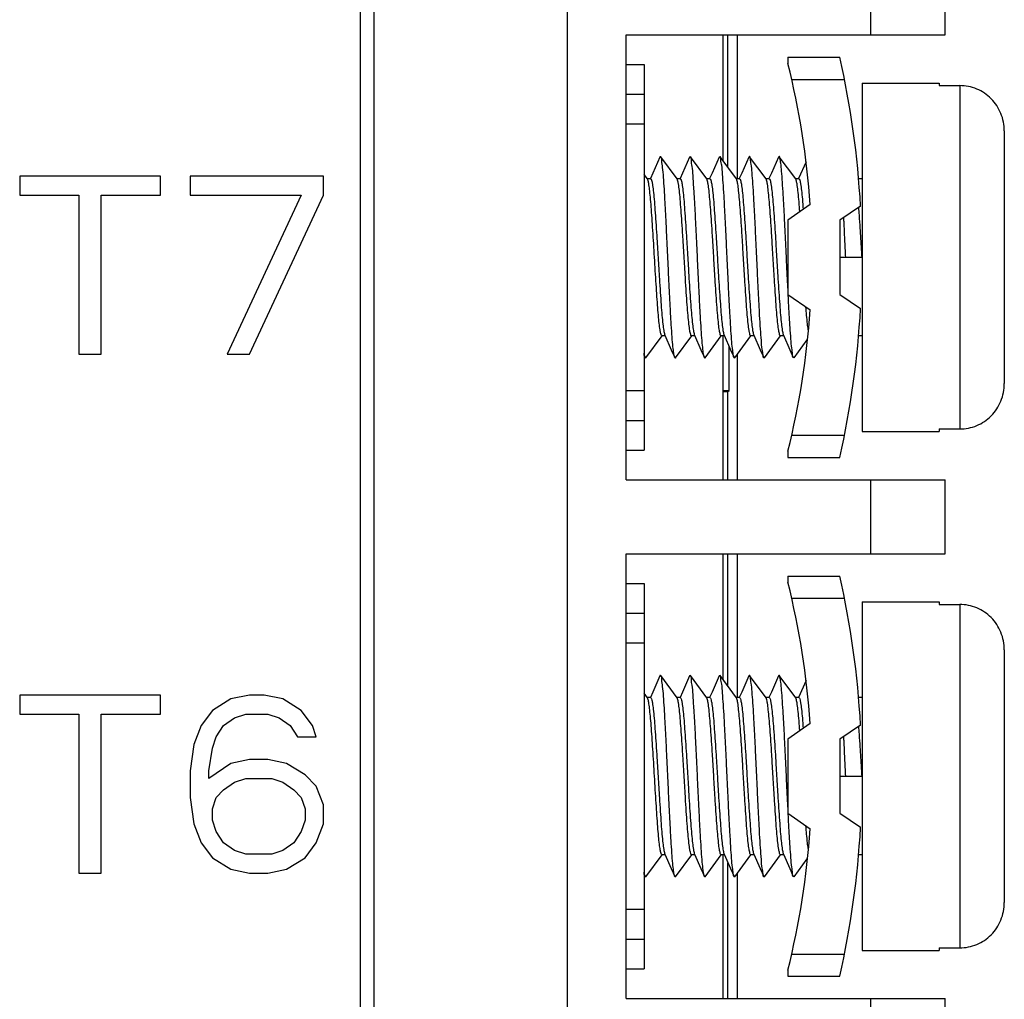
# Model space of a CAD drawing. Units: inches. Extents: x 0.38 to 6.63, y 2.83 to 5.55.
# Drawn here: x 1.86 to 2.2, y 3.89 to 4.22 of the extents above; entities that cross this region are included whole.
import ezdxf

# ---------------------------------------------------------------- set-up
doc = ezdxf.new("R2010")
doc.units = ezdxf.units.IN
doc.header["$LTSCALE"] = 0.605
doc.header["$MEASUREMENT"] = 0
doc.layers.get('0').update_dxf_attribs({"linetype": 'CONTINUOUS'})

msp = doc.modelspace()

# ---------------------------------------------------------------- linework, layer by layer
at = {"color": 7, "linetype": 'Continuous'}
for p, q in [((1.9789690267, 3.783884058), (1.9789690267, 4.9866597393)), ((1.9835005656, 3.788214185), (1.9835005656, 4.9823296123)), ((2.0486032193, 4.977380818299999), (2.0486032193, 3.7931629791)), ((2.1511032193, 4.2180218987), (2.1511032193, 4.2430218987)), ((2.1761032193, 4.2180218987), (2.1761032193, 4.2430218987)), ((2.0686032193, 4.2180218987), (2.1761032193, 4.2180218987)), ((2.0686032193, 4.0680218987), (2.0686032193, 4.2180218987)), ((2.1011032193, 4.2180218987), (2.1011032193, 4.1757302552)), ((2.1028905085, 4.1732988287), (2.1028905085, 4.2180218987)), ((2.1061032193, 4.1695218987), (2.1061032193, 4.2180218987)), ((2.1231032193, 4.2105218987), (2.1406032193, 4.2105218987)), ((2.1231032193, 4.2105218987), (2.1231032193, 4.208408516)), ((2.0686032193, 4.2080218987), (2.0746032193, 4.2080218987)), ((2.0746032193, 4.2080218987), (2.0746032193, 4.1880720243)), ((2.1243967932, 4.2030218987), (2.1421927582, 4.2030218987)), ((2.1481032193, 4.2017718987), (2.1741032193, 4.2017718987)), ((2.1481032193, 4.2017718987), (2.1481032193, 4.0842718987)), ((2.1741032193, 4.2017718987), (2.1741032193, 4.2009145795)), ((2.1741032193, 4.2009145795), (2.1811032193, 4.2009145795)), ((2.1811032193, 4.2009145795), (2.1811032193, 4.0851292178)), ((2.0686032193, 4.1980218987), (2.0746032193, 4.1980218987)), ((2.0686032193, 4.1880218987), (2.0745761725, 4.1880218987)), ((2.0746032193, 4.1880218987), (2.0746032193, 4.0980218987)), ((2.1961032193, 4.1856137113), (2.1961032193, 4.1004300861)), ((2.0857332671, 4.1694334735), (2.0802046672, 4.1769528438)), ((2.0902046728, 4.1769528437), (2.0899345088, 4.176831051600001)), ((2.0957332727, 4.1694334733), (2.0902046728, 4.1769528437)), ((2.100204678, 4.1769528438), (2.0999345145, 4.1768310519)), ((2.1057332779, 4.1694334735), (2.100204678, 4.1769528438)), ((2.115733269, 4.1694334736), (2.1102046692, 4.176952844)), ((2.125733269, 4.1694334733), (2.120204669, 4.1769528438)), ((2.1292369133, 4.1752549895), (2.1267136119, 4.1695618913)), ((1.9114690279, 4.1703296123), (1.8639690267, 4.1703296123)), ((1.8639690267, 4.1703296123), (1.8639690267, 4.1639466344)), ((1.9114690279, 4.1639466344), (1.9114690279, 4.1703296123)), ((1.9664690291, 4.1703296123), (1.9214690255, 4.1703296123)), ((1.9214690255, 4.1703296123), (1.9214690255, 4.1639466344)), ((1.9664690291, 4.1639466344), (1.9664690291, 4.1703296123)), ((2.0757332754, 4.1694334736), (2.0746032193, 4.1709697018)), ((2.0768037345, 4.1695218987), (2.0756682296, 4.1695218987)), ((2.0868037399, 4.1695218987), (2.0856682211, 4.1695218987)), ((2.0968037453, 4.1695218987), (2.0956682266, 4.1695218987)), ((2.1068037367, 4.1695218987), (2.105668232, 4.1695218987)), ((2.1168037362, 4.1695218987), (2.1156682232, 4.1695218987)), ((2.1268037436, 4.1695218987), (2.1256682229, 4.1695218987)), ((2.1481032193, 4.1695218987), (2.1468820782, 4.1695218987)), ((1.8639690267, 4.1639466344), (1.8839690273, 4.1639466344)), ((1.8839690273, 4.1639466344), (1.8839690273, 4.1103296123)), ((1.8914690273, 4.1639466344), (1.9114690279, 4.1639466344)), ((1.8914690273, 4.1103296123), (1.8914690273, 4.1639466344)), ((1.9214690255, 4.1639466344), (1.9589690291, 4.1639466344)), ((1.9589690291, 4.1639466344), (1.9339690243, 4.1103296123)), ((1.9414690243, 4.1103296123), (1.9664690291, 4.1639466344)), ((2.1305992832, 4.1607706991), (2.1231032193, 4.1555218987)), ((2.1476199596, 4.1602547498), (2.1406032193, 4.1555218987)), ((2.1231032193, 4.1555218987), (2.1231032193, 4.1305218987)), ((2.1406032193, 4.1555218987), (2.1406032193, 4.1305218987)), ((2.1406032193, 4.1430218987), (2.1481032193, 4.1430218987)), ((2.1231032193, 4.1305218987), (2.1305992832, 4.1252730982)), ((2.1406032193, 4.1305218987), (2.1476199596, 4.1257890476)), ((2.0752046692, 4.1090909534), (2.080645398, 4.1164908695)), ((2.0816958592, 4.1165218987), (2.0806032161, 4.1165218987)), ((2.085204669, 4.1090909536), (2.0906453976, 4.1164908694)), ((2.0916958666, 4.1165218987), (2.0906032156, 4.1165218987)), ((2.0952046764, 4.1090909536), (2.100645405, 4.1164908694)), ((2.1016958665, 4.1165218987), (2.100603223, 4.1165218987)), ((2.1011032193, 4.1165218987), (2.1011032193, 4.0680218987)), ((2.1052046756, 4.1090909533), (2.1106454044, 4.1164908695)), ((2.1116958576, 4.1165218987), (2.1106032225, 4.1165218987)), ((2.1152046672, 4.1090909535), (2.1206453958, 4.1164908694)), ((2.1216958629, 4.1165218987), (2.1206032139, 4.1165218987)), ((2.1252046728, 4.1090909536), (2.1296581767, 4.1151488102)), ((2.1481032193, 4.1165218987), (2.1468820782, 4.1165218987)), ((2.1032397162, 4.0981211064), (2.1032397162, 4.1130403899)), ((1.8839690273, 4.1103296123), (1.8914690273, 4.1103296123)), ((1.9339690243, 4.1103296123), (1.9414690243, 4.1103296123)), ((2.0746032193, 4.1099612103), (2.0749345062, 4.109212745)), ((2.1061032193, 4.0680218987), (2.1061032193, 4.110313545299999)), ((2.1252046728, 4.1090909536), (2.1249345088, 4.1092127457)), ((2.0745761725, 4.0980218987), (2.0686032193, 4.0980218987)), ((2.0746032193, 4.097971773), (2.0746032193, 4.0780218987)), ((2.1011032193, 4.0981211064), (2.1032397162, 4.0981211064)), ((2.1011032193, 4.0977718987), (2.1028905085, 4.0977718987)), ((2.1028905085, 4.0977718987), (2.1032397162, 4.0981211064)), ((2.1028905085, 4.0680218987), (2.1028905085, 4.0977718987)), ((2.0686032193, 4.0880218987), (2.0746032193, 4.0880218987)), ((2.1243967932, 4.0830218987), (2.1421927582, 4.0830218987)), ((2.1481032193, 4.0842718987), (2.1741032193, 4.0842718987)), ((2.1741032193, 4.0851292178), (2.1811032193, 4.0851292178)), ((2.1741032193, 4.0851292178), (2.1741032193, 4.0842718987)), ((2.0686032193, 4.0780218987), (2.0746032193, 4.0780218987)), ((2.1231032193, 4.0776352814), (2.1231032193, 4.0755218987)), ((2.1231032193, 4.0755218987), (2.1406032193, 4.0755218987)), ((2.0686032193, 4.0680218987), (2.1761032193, 4.0680218987)), ((2.1511032193, 4.0430218987), (2.1511032193, 4.0680218987)), ((2.1761032193, 4.0430218987), (2.1761032193, 4.0680218987)), ((2.0686032193, 4.0430218987), (2.1761032193, 4.0430218987)), ((2.0686032193, 3.8930218987), (2.0686032193, 4.0430218987)), ((2.1011032193, 4.0430218987), (2.1011032193, 4.0007302552)), ((2.1028905085, 3.9982988287), (2.1028905085, 4.0430218987)), ((2.1061032193, 3.9945218987), (2.1061032193, 4.0430218987)), ((2.1231032193, 4.0355218987), (2.1406032193, 4.0355218987)), ((2.1231032193, 4.0355218987), (2.1231032193, 4.033408516000001)), ((2.0686032193, 4.0330218987), (2.0746032193, 4.0330218987)), ((2.0746032193, 4.0330218987), (2.0746032193, 4.0130720243)), ((2.1243967932, 4.0280218987), (2.1421927582, 4.0280218987)), ((2.1481032193, 4.0267718987), (2.1741032193, 4.0267718987)), ((2.1481032193, 4.0267718987), (2.1481032193, 3.9092718987)), ((2.1741032193, 4.0267718987), (2.1741032193, 4.0259145795)), ((2.1741032193, 4.0259145795), (2.1811032193, 4.0259145795)), ((2.1811032193, 4.0259145795), (2.1811032193, 3.9101292178)), ((2.0686032193, 4.0230218987), (2.0746032193, 4.0230218987)), ((2.0686032193, 4.0130218987), (2.0745761725, 4.0130218987)), ((2.0746032193, 4.0130218987), (2.0746032193, 3.9230218987)), ((2.1961032193, 4.0106137113), (2.1961032193, 3.9254300861)), ((2.0857332671, 3.9944334735), (2.0802046672, 4.0019528438)), ((2.0902046728, 4.0019528437), (2.0899345088, 4.0018310516)), ((2.0957332727, 3.9944334733), (2.0902046728, 4.0019528437)), ((2.100204678, 4.0019528438), (2.0999345145, 4.0018310519)), ((2.1057332779, 3.9944334735), (2.100204678, 4.0019528438)), ((2.115733269, 3.9944334736), (2.1102046692, 4.001952844)), ((2.125733269, 3.9944334733), (2.120204669, 4.0019528438)), ((2.1292369133, 4.0002549895), (2.1267136119, 3.9945618913)), ((2.0757332754, 3.9944334736), (2.0746032193, 3.9959697018)), ((1.9114690279, 3.9953296123), (1.8639690267, 3.9953296123)), ((1.8639690267, 3.9953296123), (1.8639690267, 3.9889466344)), ((1.9114690279, 3.9889466344), (1.9114690279, 3.9953296123)), ((1.9352190267, 3.9940530167), (1.9289690291, 3.99022323)), ((1.9414690243, 3.9953296123), (1.9352190267, 3.9940530167)), ((1.9464690267, 3.9953296123), (1.9414690243, 3.9953296123)), ((1.9527190243, 3.9940530167), (1.9464690267, 3.9953296123)), ((1.9589690291, 3.99022323), (1.9527190243, 3.9940530167)), ((2.0768037345, 3.9945218987), (2.0756682296, 3.9945218987)), ((2.0868037399, 3.9945218987), (2.0856682211, 3.9945218987)), ((2.0968037453, 3.9945218987), (2.0956682266, 3.9945218987)), ((2.1068037367, 3.9945218987), (2.105668232, 3.9945218987)), ((2.1168037362, 3.9945218987), (2.1156682232, 3.9945218987)), ((2.1268037436, 3.9945218987), (2.1256682229, 3.9945218987)), ((2.1481032193, 3.9945218987), (2.1468820782, 3.9945218987)), ((1.8639690267, 3.9889466344), (1.8839690273, 3.9889466344)), ((1.8839690273, 3.9889466344), (1.8839690273, 3.9353296123)), ((1.8914690273, 3.9889466344), (1.9114690279, 3.9889466344)), ((1.8914690273, 3.9353296123), (1.8914690273, 3.9889466344)), ((1.9289690291, 3.99022323), (1.9252190291, 3.9851168476)), ((1.9364690291, 3.9876700388), (1.9402190291, 3.9889466344)), ((1.9402190291, 3.9889466344), (1.9477190291, 3.9889466344)), ((1.9477190291, 3.9889466344), (1.9514690291, 3.9876700388)), ((1.9627190291, 3.9851168476), (1.9589690291, 3.99022323)), ((1.9327190291, 3.9851168476), (1.9364690291, 3.9876700388)), ((1.9514690291, 3.9876700388), (1.9552190291, 3.9851168476)), ((2.1305992832, 3.9857706991), (2.1231032193, 3.9805218987)), ((1.9252190291, 3.9851168476), (1.9227190279, 3.978733866)), ((1.9302190243, 3.9812870608), (1.9327190291, 3.9851168476)), ((1.9552190291, 3.9851168476), (1.9577190267, 3.9812870608)), ((1.9639690243, 3.9812870608), (1.9627190291, 3.9851168476)), ((2.1476199596, 3.9852547498), (2.1406032193, 3.9805218987)), ((1.9289690291, 3.9774572705), (1.9302190243, 3.9812870608)), ((1.9577190267, 3.9812870608), (1.9639690243, 3.9812870608)), ((2.1231032193, 3.9805218987), (2.1231032193, 3.9555218987)), ((2.1406032193, 3.9805218987), (2.1406032193, 3.9555218987)), ((1.9227190279, 3.978733866), (1.9214690255, 3.9697976969)), ((1.9277190267, 3.9697976969), (1.9289690291, 3.9774572705)), ((1.9352190267, 3.9723508881), (1.9277190267, 3.9672445057)), ((1.9414690243, 3.9736274837), (1.9352190267, 3.9723508881)), ((1.9477190291, 3.9736274837), (1.9414690243, 3.9736274837)), ((1.9539690267, 3.9723508881), (1.9477190291, 3.9736274837)), ((1.9602190243, 3.9685211013), (1.9539690267, 3.9723508881)), ((1.9214690255, 3.9697976969), (1.9214690255, 3.9608615278)), ((1.9277190267, 3.9672445057), (1.9277190267, 3.9697976969)), ((1.9327190291, 3.9634147189), (1.9364690291, 3.9659679101)), ((1.9364690291, 3.9659679101), (1.9402190291, 3.9672445057)), ((1.9402190291, 3.9672445057), (1.9489690243, 3.9672445057)), ((1.9489690243, 3.9672445057), (1.9527190243, 3.9659679101)), ((1.9527190243, 3.9659679101), (1.9564690243, 3.9634147189)), ((1.9639690243, 3.9646913145), (1.9602190243, 3.9685211013)), ((2.1406032193, 3.9680218987), (2.1481032193, 3.9680218987)), ((1.9302190243, 3.9608615278), (1.9327190291, 3.9634147189)), ((1.9564690243, 3.9634147189), (1.9589690291, 3.9608615278)), ((1.9664690291, 3.9583083366), (1.9639690243, 3.9646913145)), ((1.9214690255, 3.9608615278), (1.9227190279, 3.9519253568)), ((1.9289690291, 3.9570317392), (1.9302190243, 3.9608615278)), ((1.9589690291, 3.9608615278), (1.9602190243, 3.9570317392)), ((1.9289690291, 3.9532019524), (1.9289690291, 3.9570317392)), ((1.9602190243, 3.9570317392), (1.9602190243, 3.9532019524)), ((1.9664690291, 3.9519253568), (1.9664690291, 3.9583083366)), ((1.9302190243, 3.9493721656), (1.9289690291, 3.9532019524)), ((1.9602190243, 3.9532019524), (1.9589690291, 3.9493721656)), ((2.1231032193, 3.9555218987), (2.1305992832, 3.9502730982)), ((2.1406032193, 3.9555218987), (2.1476199596, 3.9507890476)), ((1.9227190279, 3.9519253568), (1.9252190291, 3.945542378)), ((1.9327190291, 3.945542378), (1.9302190243, 3.9493721656)), ((1.9589690291, 3.9493721656), (1.9564690243, 3.945542378)), ((1.9639690243, 3.945542378), (1.9664690291, 3.9519253568)), ((1.9252190291, 3.945542378), (1.9289690291, 3.9404359951)), ((1.9364690291, 3.9429891868), (1.9327190291, 3.945542378)), ((1.9402190291, 3.9417125912), (1.9364690291, 3.9429891868)), ((1.9527190243, 3.9429891868), (1.9489690243, 3.9417125912)), ((1.9564690243, 3.945542378), (1.9527190243, 3.9429891868)), ((1.9602190243, 3.9404359951), (1.9639690243, 3.945542378)), ((1.9289690291, 3.9404359951), (1.9352190267, 3.936606208)), ((1.9489690243, 3.9417125912), (1.9402190291, 3.9417125912)), ((1.9539690267, 3.936606208), (1.9602190243, 3.9404359951)), ((2.0752046692, 3.9340909534), (2.080645398, 3.9414908695)), ((2.0816958592, 3.9415218987), (2.0806032161, 3.9415218987)), ((2.085204669, 3.9340909536), (2.0906453976, 3.9414908694)), ((2.0916958666, 3.9415218987), (2.0906032156, 3.9415218987)), ((2.0952046764, 3.9340909536), (2.100645405, 3.9414908694)), ((2.1016958665, 3.9415218987), (2.100603223, 3.9415218987)), ((2.1011032193, 3.9415218987), (2.1011032193, 3.8930218987)), ((2.1052046756, 3.9340909533), (2.1106454044, 3.9414908695)), ((2.1116958576, 3.9415218987), (2.1106032225, 3.9415218987)), ((2.1152046672, 3.9340909535), (2.1206453958, 3.9414908694)), ((2.1216958629, 3.9415218987), (2.1206032139, 3.9415218987)), ((2.1252046728, 3.9340909536), (2.1296581767, 3.9401488102)), ((2.1481032193, 3.9415218987), (2.1468820782, 3.9415218987)), ((1.9352190267, 3.936606208), (1.9414690243, 3.9353296123)), ((1.9477190291, 3.9353296123), (1.9539690267, 3.936606208)), ((2.1028905085, 3.8930218987), (2.1028905085, 3.9388284414)), ((1.8839690273, 3.9353296123), (1.8914690273, 3.9353296123)), ((1.9414690243, 3.9353296123), (1.9477190291, 3.9353296123)), ((2.0746032193, 3.9349612103), (2.0749345062, 3.934212745)), ((2.1061032193, 3.8930218987), (2.1061032193, 3.9353135453)), ((2.1252046728, 3.9340909536), (2.1249345088, 3.9342127457)), ((2.0745761725, 3.9230218987), (2.0686032193, 3.9230218987)), ((2.0746032193, 3.922971773), (2.0746032193, 3.9030218987)), ((2.0686032193, 3.9130218987), (2.0746032193, 3.9130218987)), ((2.1481032193, 3.9092718987), (2.1741032193, 3.9092718987)), ((2.1741032193, 3.9101292178), (2.1811032193, 3.9101292178)), ((2.1741032193, 3.9101292178), (2.1741032193, 3.9092718987)), ((2.1243967932, 3.9080218987), (2.1421927582, 3.9080218987)), ((2.0686032193, 3.9030218987), (2.0746032193, 3.9030218987)), ((2.1231032193, 3.9026352814), (2.1231032193, 3.9005218987)), ((2.1231032193, 3.9005218987), (2.1406032193, 3.9005218987)), ((2.0686032193, 3.8930218987), (2.1761032193, 3.8930218987)), ((2.1511032193, 3.8680218987), (2.1511032193, 3.8930218987)), ((2.1761032193, 3.8680218987), (2.1761032193, 3.8930218987))]:
    msp.add_line(p, q, dxfattribs=at)
for points in [[(2.0799345036, 4.1768310519), (2.0775269955, 4.1713950416), (2.0767136028, 4.1695618912)], [(2.0899345088, 4.176831051600001), (2.0875270005, 4.1713950411), (2.0867136081, 4.1695618913)], [(2.0999345145, 4.1768310519), (2.0975270063, 4.171395041499999), (2.0967136137, 4.1695618912)], [(2.1099345062, 4.1768310523), (2.1075269982, 4.1713950423), (2.1067136052, 4.1695618912)], [(2.1199345051, 4.1768310517), (2.1175269969, 4.1713950412), (2.1167136045, 4.1695618913)], [(2.0815877981, 4.116765437), (2.0837630316, 4.1118594159), (2.0849345051, 4.1092127457)], [(2.0915878055, 4.116765437), (2.093763039, 4.111859416000001), (2.0949345125, 4.1092127457)], [(2.1015878057, 4.1167654363), (2.1037630392, 4.1118594151), (2.1049345126, 4.1092127451)], [(2.1115877966, 4.1167654367), (2.1137630302, 4.111859415500001), (2.1149345036, 4.1092127454)], [(2.1215878017, 4.1167654371), (2.1237630352, 4.1118594161), (2.1249345088, 4.1092127457)], [(2.0799345036, 4.0018310519), (2.0775269955, 3.9963950416), (2.0767136028, 3.9945618912)], [(2.0899345088, 4.0018310516), (2.0875270005, 3.9963950411), (2.0867136081, 3.9945618913)], [(2.0999345145, 4.0018310519), (2.0975270063, 3.9963950415), (2.0967136137, 3.9945618912)], [(2.1099345062, 4.0018310523), (2.1075269982, 3.9963950423), (2.1067136052, 3.9945618912)], [(2.1199345051, 4.0018310517), (2.1175269969, 3.9963950412), (2.1167136045, 3.9945618913)], [(2.0815877981, 3.941765437), (2.0837630316, 3.9368594159), (2.0849345051, 3.9342127457)], [(2.0915878055, 3.941765437), (2.093763039, 3.936859416), (2.0949345125, 3.9342127457)], [(2.1015878057, 3.9417654363), (2.1037630392, 3.9368594151), (2.1049345126, 3.9342127451)], [(2.1115877966, 3.9417654367), (2.1137630302, 3.9368594155), (2.1149345036, 3.9342127454)], [(2.1215878017, 3.9417654371), (2.1237630352, 3.9368594161), (2.1249345088, 3.9342127457)]]:
    msp.add_lwpolyline(points, dxfattribs=at)
for centre, radius, start, end in [((1.8626865526, 4.1430218987), 0.2685, 3.790217584, 14.0947166199), ((1.8406032193, 4.1430218987), 0.3075, 3.2126413181, 12.6803834918), ((1.8626865526, 4.1430218987), 0.2685, 345.9052833801, 356.209782416), ((1.8406032193, 4.1430218987), 0.3075, 347.3196165082, 356.7873586819), ((1.8406032193, 3.9680218987), 0.3075, 3.2126413181, 12.6803834918), ((1.8626865526, 3.9680218987), 0.2685, 3.790217584, 14.0947166199), ((1.8626865526, 3.9680218987), 0.2685, 345.9052833801, 356.209782416), ((1.8406032193, 3.9680218987), 0.3075, 347.3196165082, 356.7873586819)]:
    msp.add_arc(centre, radius, start, end, dxfattribs=at)
for points, start_tangent, end_tangent in [([(2.1961032193, 4.1856137113), (2.1958093271, 4.188643508), (2.1949370341, 4.1915510568), (2.1935449351, 4.1941825102), (2.1916641577, 4.1964969877), (2.1893827117, 4.1983840003), (2.1868115621, 4.199768898), (2.1839983852, 4.2006283308), (2.1811032193, 4.2009145795)], (0, 1), (-1, 0)), ([(2.0745761725, 4.1880218987), (2.0745964842, 4.188034449), (2.0746032193, 4.1880720243)], (1, 0), (0, 1)), ([(2.0801653649, 4.1768888398), (2.0800015933, 4.176952616), (2.0798612314, 4.1768883712)], (-0.8521618585221097, 0.5232782881795727), (-0.6161473114469608, -0.7876309355254412)), ([(2.0849540535, 4.109222745799999), (2.0848389916, 4.1094893698), (2.0845544388, 4.111023108), (2.084269886, 4.113576990299999), (2.0839853331, 4.1170695972), (2.0837007803, 4.121389582), (2.0834162274, 4.1263992205), (2.0831316746, 4.131938802), (2.0828471217, 4.1378317208), (2.0825625689, 4.1438901063), (2.082278016, 4.1499208129), (2.0819934632, 4.1557315774), (2.0817089103, 4.1611371483), (2.0814243575, 4.165965192200001), (2.0811398047, 4.1700617873), (2.0808552518, 4.1732963311), (2.080570699, 4.175565703999999), (2.0802861461, 4.1767975564), (2.0801653649, 4.1768888398)], (-0.4554279239788123, 0.8902726582684372), (-0.8521619127486564, 0.5232781998713029)), ([(2.0949274636, 4.1092098973), (2.0947983412, 4.1096438301), (2.0945137884, 4.1113271042), (2.0942292355, 4.1140208305), (2.0939446827, 4.117639131000001), (2.0936601299, 4.1220666518), (2.093375577, 4.1271622405), (2.0930910242, 4.132763445899999), (2.0928064713, 4.138691697900001), (2.0925219185, 4.1447579997), (2.0922373656, 4.1507689532), (2.0919528128, 4.1565329253), (2.0916682599, 4.161866156399999), (2.0913837071, 4.1665986195), (2.0910991542, 4.1705794404), (2.0908146014, 4.1736817079), (2.0905300486, 4.1758065195), (2.0902454957, 4.1768861347), (2.0901948614, 4.1768984471)], (-0.3746515358961241, 0.9271656953590739), (-0.9841202327581593, 0.1775031477918811)), ([(2.1048859417, 4.109193981000001), (2.1047576908, 4.109820037900001), (2.104473138, 4.1116517263), (2.1041885851, 4.1144835206), (2.1039040323, 4.1182251407), (2.1036194794, 4.1227573007), (2.1033349266, 4.1279355116), (2.1030503738, 4.133594688000001), (2.1027658209, 4.1395544108), (2.1024812681, 4.1456246795), (2.1021967152, 4.1516119691), (2.1019121624, 4.1573254005), (2.1016276095, 4.162582825), (2.1013430567, 4.167216632200001), (2.1010585038, 4.171079092799999), (2.100773951, 4.1740470688), (2.1004893981, 4.176025939100001), (2.1002046998, 4.1769526029)], (-0.3603668304068845, 0.932810670791504), (-0.9959254045257917, -0.09018086615318206)), ([(2.1102241675, 4.176989360299999), (2.1101641949, 4.1769969461), (2.1099614417, 4.1768114956)], (-0.8821228750667446, 0.471019355530089), (-0.5875267243361549, -0.8092047628325157)), ([(2.1148612314, 4.1091554261), (2.1147170404, 4.1100178582), (2.1144324876, 4.1119967285), (2.1141479347, 4.1149647045), (2.1138633819, 4.1188271651), (2.113578829, 4.1234609723), (2.1132942762, 4.1287183969), (2.1130097234, 4.1344318282), (2.1127251705, 4.140419117900001), (2.1124406177, 4.1464893865), (2.1121560648, 4.1524491093), (2.111871512, 4.1581082857), (2.1115869591, 4.1632864966), (2.1113024063, 4.167818656600001), (2.1110178534, 4.1715602767), (2.1107333006, 4.174392071000001), (2.1104487477, 4.1762237594), (2.1102241675, 4.176989360299999)], (-0.6161473836199174, 0.7876308790660319), (-0.8821228797377176, 0.4710193467823122)), ([(2.1202145377, 4.176959786), (2.1201235445, 4.1770191252), (2.1199540535, 4.1768210515)], (-0.5753629831175333, 0.8178981829409412), (-0.4554278921553248, -0.8902726745480609)), ([(2.1231007696, 4.1325574227), (2.1229690729, 4.1352748441), (2.1226845201, 4.1412857977), (2.1223999673, 4.1473520994), (2.1221154144, 4.1532803514), (2.1218308616, 4.1588815569), (2.1215463087, 4.163977145500001), (2.1212617559, 4.1684046663), (2.120977203, 4.1720229669), (2.1206926502, 4.1747166932), (2.1204080973, 4.1763999673), (2.1202145377, 4.176959786)], (-0.04905139438845995, 0.9987962558542898), (-0.575362946918969, 0.8178982084053734)), ([(2.0781032193, 4.1430218987), (2.077825698, 4.147619376600001), (2.077547448, 4.1520888206), (2.0772703715, 4.156264915), (2.0769918999, 4.160058448), (2.0767149885, 4.1633150523), (2.0764370637, 4.1659673349), (2.0761601297, 4.1679160437), (2.0758812221, 4.169118661600001), (2.0757483085, 4.169445479)], (-0.05995035032827752, 0.9982013601951846), (-0.6240263079169927, 0.7814033318507713)), ([(2.0768037345, 4.1695218987), (2.0770971065, 4.1690729644), (2.0773907633, 4.1677396625), (2.0776837953, 4.1655727216), (2.0779776953, 4.1626337646), (2.0782700375, 4.1590486006), (2.0785624931, 4.1549225289), (2.0788574536, 4.1503556824), (2.0791531672, 4.14552518), (2.0794464064, 4.1406495374), (2.0797439891, 4.135784603999999), (2.0800428963, 4.131152232), (2.0803379232, 4.1269886918), (2.0806297944, 4.123409814), (2.0809236708, 4.1204711125), (2.081216707, 4.1183041349), (2.0815103611, 4.1169708421), (2.0815707012, 4.1167593538)], (1, 0), (0.3352185652982855, -0.9421403894746044)), ([(2.0906032156, 4.1165218987), (2.0903098405, 4.1169708421), (2.0900161864, 4.1183041349), (2.0897231502, 4.1204711125), (2.0894292737, 4.123409814), (2.0891374026, 4.1269886918), (2.0888423756, 4.131152232), (2.0885434685, 4.135784603999999), (2.0882458858, 4.1406495374), (2.0879526466, 4.14552518), (2.087656933, 4.1503556824), (2.0873619725, 4.1549225289), (2.0870695168, 4.1590486006), (2.0867771747, 4.1626337646), (2.0864832746, 4.1655727216), (2.0861902427, 4.1677396625), (2.0858965858, 4.1690729644), (2.0857507389, 4.1694481038)], (-1, 0), (-0.6420075081965748, 0.76669834969121)), ([(2.0868037399, 4.1695218987), (2.0870983702, 4.1690691168), (2.0873957346, 4.1677097346), (2.0876907208, 4.1655119987), (2.0879824046, 4.1625810153), (2.0882748703, 4.158984527799999), (2.0885686263, 4.1548312952), (2.0888609848, 4.1502992721), (2.0891548269, 4.1454977799), (2.08944676, 4.1406437885), (2.089739441, 4.1358575964), (2.0900368203, 4.131242877), (2.090334677, 4.1270318569), (2.0906282039, 4.123427715), (2.0909231054, 4.1204761227), (2.0912189603, 4.1182906771), (2.0915115858, 4.1169671347), (2.0915711188, 4.1167595008)], (1, 0), (0.3351685080285006, -0.9421581986195041)), ([(2.100603223, 4.1165218987), (2.1003110651, 4.1169671347), (2.1000184397, 4.1182906771), (2.0997225848, 4.1204761227), (2.0994276833, 4.123427715), (2.0991341564, 4.1270318569), (2.0988362996, 4.131242877), (2.0985389204, 4.1358575964), (2.0982462394, 4.1406437885), (2.0979543063, 4.1454977799), (2.0976604642, 4.1502992721), (2.0973681057, 4.1548312952), (2.0970743496, 4.158984527799999), (2.0967818839, 4.1625810153), (2.0964902001, 4.1655119987), (2.096195214, 4.1677097346), (2.0958978496, 4.1690691168), (2.0957509494, 4.1694483381)], (-1, 0), (-0.643606560159272, 0.7653565154357472)), ([(2.0968037453, 4.1695218987), (2.0970952937, 4.1690785127), (2.0973921704, 4.1677312711), (2.0976908033, 4.165511312900001), (2.0979861825, 4.1625385669), (2.0982780705, 4.1589420162), (2.0985720534, 4.1547802412), (2.0988637848, 4.1502544882), (2.0991556276, 4.1454845581), (2.0994468062, 4.1406430688), (2.099739632, 4.1358545733), (2.1000310051, 4.131329721), (2.1003237223, 4.1271777096), (2.1006151269, 4.123574983999999), (2.1009093291, 4.1205975167), (2.1012088361, 4.1183517339), (2.1015087521, 4.1169757882), (2.1015701321, 4.1167591478)], (0.9999999999999999, 0), (0.3352257438479825, -0.9421378352776024)), ([(2.1106032225, 4.1165218987), (2.1103082315, 4.1169757882), (2.1100083155, 4.1183517339), (2.1097088085, 4.1205975167), (2.1094146063, 4.123574983999999), (2.1091232017, 4.1271777096), (2.1088304844, 4.131329721), (2.1085391114, 4.1358545733), (2.1082462856, 4.1406430688), (2.107955107, 4.1454845581), (2.1076632641, 4.1502544882), (2.1073715328, 4.1547802412), (2.1070775499, 4.1589420162), (2.1067856619, 4.1625385669), (2.1064902827, 4.165511312900001), (2.1061916498, 4.1677312711), (2.1058947731, 4.1690785127), (2.1057504877, 4.169447802300001)], (-1, 0), (-0.6398517805753933, 0.7684983402028263)), ([(2.1068037367, 4.1695218987), (2.1070987052, 4.1690680779), (2.1073984827, 4.167693042), (2.1076977551, 4.1654497904), (2.1079916309, 4.1624769781), (2.1082831493, 4.1588742037), (2.1085759752, 4.1547215405), (2.1088674497, 4.150195605), (2.1091603819, 4.1454055662), (2.1094516514, 4.1405625675), (2.1097434542, 4.1357931677), (2.1100354676, 4.1312629417), (2.1103297328, 4.1270974747), (2.1106217665, 4.1234999465), (2.1109171331, 4.1205284638), (2.1112156248, 4.118310629100001), (2.1115122382, 4.1169651268), (2.1115713116, 4.1167595741)], (1, 0), (0.335074487098817, -0.9421916408541654)), ([(2.1206032139, 4.1165218987), (2.1203117176, 4.1169651268), (2.1200151042, 4.118310629100001), (2.1197166125, 4.1205284638), (2.1194212459, 4.1234999465), (2.1191292122, 4.1270974747), (2.118834947, 4.1312629417), (2.1185429336, 4.1357931677), (2.1182511308, 4.1405625675), (2.1179598612, 4.1454055662), (2.1176669291, 4.150195605), (2.1173754546, 4.1547215405), (2.1170826287, 4.1588742037), (2.1167911103, 4.1624769781), (2.1164972344, 4.1654497904), (2.1161979621, 4.167693042), (2.1158981846, 4.1690680779), (2.1157510075, 4.1694484086)], (-1, 0), (-0.6440681861205724, 0.7649680853652364)), ([(2.1168037362, 4.1695218987), (2.1170958204, 4.1690768866), (2.1173885674, 4.1677528335), (2.1176846438, 4.1655653177), (2.1179796332, 4.1626120768), (2.118273086, 4.1590081806), (2.118570726, 4.1547999298), (2.1188677835, 4.1501902934), (2.1191602542, 4.1454077301), (2.1194521769, 4.1405539082), (2.1197459955, 4.135752523), (2.1200383361, 4.1312202146), (2.1203320676, 4.1270664735), (2.120624521, 4.1234690103), (2.1209161687, 4.1205369989), (2.1212114523, 4.1183358358), (2.1215090202, 4.1169749545), (2.1215702328, 4.1167591855)], (1, 0), (0.3352454817457893, -0.9421308120261398)), ([(2.1271226271, 4.1583348003), (2.1270725653, 4.1590081806), (2.1267791125, 4.1626120768), (2.1264841231, 4.1655653177), (2.1261880468, 4.1677528335), (2.1258952997, 4.1690768866), (2.1257505431, 4.169447878)], (-0.07335607089145897, 0.9973058141128863), (-0.640435532532673, 0.7680119326348983)), ([(2.1268037436, 4.1695218987), (2.127097087, 4.1690730522), (2.1273907155, 4.167740006), (2.1276837191, 4.1655734711), (2.1279775744, 4.1626352266), (2.1282635419, 4.159134898)], (0.9999999999999999, 0), (0.07526100189373704, -0.9971638689773867)), ([(2.1481032193, 4.1430218987), (2.147803273, 4.147986632799999), (2.1475033132, 4.1527757595), (2.1472033471, 4.1572195301), (2.1470108397, 4.1598397806)], (-0.059950346949624, 0.998201360398101), (-0.07774964790544518, 0.9969729145019836)), ([(2.1426032193, 4.1430218987), (2.1423186664, 4.149068428000001), (2.1420341136, 4.1549221884), (2.1419574515, 4.1564341414)], (-0.046758999227666, 0.9989061997961707), (-0.05114745675556789, 0.9986911122401347)), ([(2.0806032161, 4.1165218987), (2.0803251417, 4.1169253519), (2.0800460625, 4.1181291606), (2.0797691216, 4.120078572200001), (2.0794913314, 4.1227300158), (2.0792144341, 4.1259866841), (2.0789359683, 4.1297803072), (2.0786589308, 4.1339559108), (2.0783806493, 4.138425917799999), (2.0781032193, 4.1430218987)], (-1, 0), (-0.05995034971654409, 0.9982013602319244)), ([(2.1249166499, 4.1091748874), (2.12467639, 4.1102372779), (2.1243918372, 4.1123620894), (2.1241072843, 4.1154643569), (2.1238227315, 4.119445177799999), (2.1235381786, 4.124177641), (2.1232536258, 4.1295108721), (2.1232057892, 4.130448935)], (-0.9044203590402984, 0.4266424898593877), (-0.05052668012993061, 0.9987227115646503)), ([(2.1299690854, 4.1185832636), (2.1297156481, 4.1205369989), (2.1294240003, 4.1234690103), (2.129193386, 4.1262542825)], (-0.1601300321158575, 0.9870959288815726), (-0.07708210858859087, 0.9970247482061498)), ([(2.1304642015, 4.1253627561), (2.1304722646, 4.125262744800001)], (0.08016740186005837, -0.9967814141922029), (0.0805552426299434, -0.9967501456658188)), ([(2.1304722646, 4.125262744800001), (2.130528682, 4.1245768138)], (0.08055540794908542, -0.9967501323050608), (0.08346049377479639, -0.9965110867315361)), ([(2.0749614417, 4.109232301700001), (2.074879642, 4.1093568162), (2.0745965765, 4.1107002955)], (-0.5875267564871071, 0.8092047394891726), (-0.03532958777038464, 0.9993757152482619)), ([(2.0752241675, 4.1090544371), (2.0751641949, 4.1090468512), (2.0749614417, 4.109232301700001)], (-0.8821228750667446, -0.471019355530089), (-0.5875267243361549, 0.8092047628325157)), ([(2.0852145377, 4.1090840113), (2.0851235445, 4.1090246722), (2.0849540535, 4.109222745799999)], (-0.5753629831175333, -0.8178981829409412), (-0.4554278921553248, 0.8902726745480609)), ([(2.0951832862, 4.1091063851), (2.0950828941, 4.1090246722), (2.0949274636, 4.1092098973)], (-0.5850674375159947, -0.8109846444652745), (-0.3746514813823792, 0.9271657173871285)), ([(2.1051622637, 4.1091312981), (2.1050422437, 4.1090468512), (2.1048859417, 4.109193981000001)], (-0.6892287477911282, -0.7245438104202353), (-0.3603668105557604, 0.9328106784604628)), ([(2.1151653649, 4.1091549575), (2.1150015933, 4.1090911813), (2.1148612314, 4.1091554261)], (-0.8521618585221097, -0.5232782881795727), (-0.6161473114469608, 0.7876309355254412)), ([(2.1811032193, 4.0851292178), (2.1839983852, 4.0854154665), (2.1868115621, 4.0862748993), (2.1893827117, 4.087659797), (2.1916641577, 4.089546809700001), (2.1935449351, 4.0918612872), (2.1949370341, 4.0944927405), (2.1958093271, 4.0974002893), (2.1961032193, 4.1004300861)], (1, 0), (0, 1)), ([(2.0746032193, 4.097971773), (2.0745964856, 4.0980093458), (2.0745761725, 4.0980218987)], (0, 1), (-1, 0)), ([(2.1961032193, 4.0106137113), (2.1958093271, 4.013643508), (2.1949370341, 4.0165510568), (2.1935449351, 4.019182510199999), (2.1916641577, 4.0214969877), (2.1893827117, 4.0233840003), (2.1868115621, 4.024768898), (2.1839983852, 4.0256283308), (2.1811032193, 4.0259145795)], (0, 1), (-1, 0)), ([(2.0745761725, 4.0130218987), (2.0745964842, 4.013034449), (2.0746032193, 4.0130720243)], (1, 0), (0, 1)), ([(2.0801653649, 4.0018888398), (2.0800015933, 4.001952616000001), (2.0798612314, 4.0018883712)], (-0.8521618585221097, 0.5232782881795727), (-0.6161473114469608, -0.7876309355254412)), ([(2.0849540535, 3.9342227458), (2.0848389916, 3.9344893698), (2.0845544388, 3.936023108), (2.084269886, 3.9385769903), (2.0839853331, 3.9420695972), (2.0837007803, 3.946389582), (2.0834162274, 3.9513992205), (2.0831316746, 3.956938802), (2.0828471217, 3.9628317208), (2.0825625689, 3.9688901063), (2.082278016, 3.9749208129), (2.0819934632, 3.9807315774), (2.0817089103, 3.9861371483), (2.0814243575, 3.9909651922), (2.0811398047, 3.9950617873), (2.0808552518, 3.9982963311), (2.080570699, 4.000565704), (2.0802861461, 4.0017975564), (2.0801653649, 4.0018888398)], (-0.4554279239788123, 0.8902726582684372), (-0.8521619127486564, 0.5232781998713029)), ([(2.0949274636, 3.9342098973), (2.0947983412, 3.9346438301), (2.0945137884, 3.9363271042), (2.0942292355, 3.9390208305), (2.0939446827, 3.942639131), (2.0936601299, 3.9470666518), (2.093375577, 3.9521622405), (2.0930910242, 3.9577634459), (2.0928064713, 3.9636916979), (2.0925219185, 3.9697579997), (2.0922373656, 3.9757689532), (2.0919528128, 3.9815329253), (2.0916682599, 3.9868661564), (2.0913837071, 3.9915986195), (2.0910991542, 3.9955794404), (2.0908146014, 3.9986817079), (2.0905300486, 4.0008065195), (2.0902454957, 4.0018861347), (2.0901948614, 4.001898447099999)], (-0.3746515358961241, 0.9271656953590739), (-0.9841202327581593, 0.1775031477918811)), ([(2.1048859417, 3.934193981), (2.1047576908, 3.9348200379), (2.104473138, 3.9366517263), (2.1041885851, 3.9394835206), (2.1039040323, 3.9432251407), (2.1036194794, 3.9477573007), (2.1033349266, 3.9529355116), (2.1030503738, 3.958594688), (2.1027658209, 3.9645544108), (2.1024812681, 3.9706246795), (2.1021967152, 3.9766119691), (2.1019121624, 3.9823254005), (2.1016276095, 3.987582825), (2.1013430567, 3.9922166322), (2.1010585038, 3.9960790928), (2.100773951, 3.9990470688), (2.1004893981, 4.001025939100001), (2.1002046998, 4.0019526029)], (-0.3603668304068845, 0.932810670791504), (-0.9959254045257917, -0.09018086615318206)), ([(2.1102241675, 4.0019893603), (2.1101641949, 4.0019969461), (2.1099614417, 4.0018114956)], (-0.8821228750667446, 0.471019355530089), (-0.5875267243361549, -0.8092047628325157)), ([(2.1148612314, 3.9341554261), (2.1147170404, 3.9350178582), (2.1144324876, 3.9369967285), (2.1141479347, 3.9399647045), (2.1138633819, 3.9438271651), (2.113578829, 3.9484609723), (2.1132942762, 3.9537183969), (2.1130097234, 3.9594318282), (2.1127251705, 3.9654191179), (2.1124406177, 3.9714893865), (2.1121560648, 3.9774491093), (2.111871512, 3.9831082857), (2.1115869591, 3.9882864966), (2.1113024063, 3.9928186566), (2.1110178534, 3.9965602767), (2.1107333006, 3.999392071), (2.1104487477, 4.0012237594), (2.1102241675, 4.0019893603)], (-0.6161473836199174, 0.7876308790660319), (-0.8821228797377176, 0.4710193467823122)), ([(2.1202145377, 4.001959786), (2.1201235445, 4.002019125199999), (2.1199540535, 4.001821051499999)], (-0.5753629831175333, 0.8178981829409412), (-0.4554278921553248, -0.8902726745480609)), ([(2.1231007696, 3.9575574227), (2.1229690729, 3.9602748441), (2.1226845201, 3.9662857977), (2.1223999673, 3.9723520994), (2.1221154144, 3.9782803514), (2.1218308616, 3.9838815569), (2.1215463087, 3.9889771455), (2.1212617559, 3.9934046663), (2.120977203, 3.9970229669), (2.1206926502, 3.9997166932), (2.1204080973, 4.0013999673), (2.1202145377, 4.001959786)], (-0.04905139438845995, 0.9987962558542898), (-0.575362946918969, 0.8178982084053734)), ([(2.0781032193, 3.9680218987), (2.077825698, 3.9726193766), (2.077547448, 3.9770888206), (2.0772703715, 3.981264915), (2.0769918999, 3.985058448), (2.0767149885, 3.9883150523), (2.0764370637, 3.9909673349), (2.0761601297, 3.9929160437), (2.0758812221, 3.9941186616), (2.0757483085, 3.994445479)], (-0.05995035032827752, 0.9982013601951846), (-0.6240263079169927, 0.7814033318507713)), ([(2.0768037345, 3.9945218987), (2.0770971065, 3.9940729644), (2.0773907633, 3.9927396625), (2.0776837953, 3.9905727216), (2.0779776953, 3.9876337646), (2.0782700375, 3.9840486006), (2.0785624931, 3.9799225289), (2.0788574536, 3.9753556824), (2.0791531672, 3.97052518), (2.0794464064, 3.9656495374), (2.0797439891, 3.960784604), (2.0800428963, 3.956152232), (2.0803379232, 3.9519886918), (2.0806297944, 3.948409814), (2.0809236708, 3.9454711125), (2.081216707, 3.9433041349), (2.0815103611, 3.9419708421), (2.0815707012, 3.9417593538)], (1, 0), (0.3352185652982855, -0.9421403894746044)), ([(2.0906032156, 3.9415218987), (2.0903098405, 3.9419708421), (2.0900161864, 3.9433041349), (2.0897231502, 3.9454711125), (2.0894292737, 3.948409814), (2.0891374026, 3.9519886918), (2.0888423756, 3.956152232), (2.0885434685, 3.960784604), (2.0882458858, 3.9656495374), (2.0879526466, 3.97052518), (2.087656933, 3.9753556824), (2.0873619725, 3.9799225289), (2.0870695168, 3.9840486006), (2.0867771747, 3.9876337646), (2.0864832746, 3.9905727216), (2.0861902427, 3.9927396625), (2.0858965858, 3.9940729644), (2.0857507389, 3.9944481038)], (-1, 0), (-0.6420075081965748, 0.76669834969121)), ([(2.0868037399, 3.9945218987), (2.0870983702, 3.9940691168), (2.0873957346, 3.9927097346), (2.0876907208, 3.9905119987), (2.0879824046, 3.9875810153), (2.0882748703, 3.9839845278), (2.0885686263, 3.9798312952), (2.0888609848, 3.9752992721), (2.0891548269, 3.9704977799), (2.08944676, 3.9656437885), (2.089739441, 3.9608575964), (2.0900368203, 3.956242877), (2.090334677, 3.9520318569), (2.0906282039, 3.948427715), (2.0909231054, 3.9454761227), (2.0912189603, 3.9432906771), (2.0915115858, 3.9419671347), (2.0915711188, 3.9417595008)], (1, 0), (0.3351685080285006, -0.9421581986195041)), ([(2.100603223, 3.9415218987), (2.1003110651, 3.9419671347), (2.1000184397, 3.9432906771), (2.0997225848, 3.9454761227), (2.0994276833, 3.948427715), (2.0991341564, 3.9520318569), (2.0988362996, 3.956242877), (2.0985389204, 3.9608575964), (2.0982462394, 3.9656437885), (2.0979543063, 3.9704977799), (2.0976604642, 3.9752992721), (2.0973681057, 3.9798312952), (2.0970743496, 3.9839845278), (2.0967818839, 3.9875810153), (2.0964902001, 3.9905119987), (2.096195214, 3.9927097346), (2.0958978496, 3.9940691168), (2.0957509494, 3.9944483381)], (-1, 0), (-0.643606560159272, 0.7653565154357472)), ([(2.0968037453, 3.9945218987), (2.0970952937, 3.9940785127), (2.0973921704, 3.9927312711), (2.0976908033, 3.9905113129), (2.0979861825, 3.9875385669), (2.0982780705, 3.9839420162), (2.0985720534, 3.9797802412), (2.0988637848, 3.9752544882), (2.0991556276, 3.9704845581), (2.0994468062, 3.9656430688), (2.099739632, 3.9608545733), (2.1000310051, 3.956329721), (2.1003237223, 3.9521777096), (2.1006151269, 3.948574984), (2.1009093291, 3.9455975167), (2.1012088361, 3.9433517339), (2.1015087521, 3.9419757882), (2.1015701321, 3.9417591478)], (0.9999999999999999, 0), (0.3352257438479825, -0.9421378352776024)), ([(2.1106032225, 3.9415218987), (2.1103082315, 3.9419757882), (2.1100083155, 3.9433517339), (2.1097088085, 3.9455975167), (2.1094146063, 3.948574984), (2.1091232017, 3.9521777096), (2.1088304844, 3.956329721), (2.1085391114, 3.9608545733), (2.1082462856, 3.9656430688), (2.107955107, 3.9704845581), (2.1076632641, 3.9752544882), (2.1073715328, 3.9797802412), (2.1070775499, 3.9839420162), (2.1067856619, 3.9875385669), (2.1064902827, 3.9905113129), (2.1061916498, 3.9927312711), (2.1058947731, 3.9940785127), (2.1057504877, 3.9944478023)], (-1, 0), (-0.6398517805753933, 0.7684983402028263)), ([(2.1068037367, 3.9945218987), (2.1070987052, 3.9940680779), (2.1073984827, 3.992693042), (2.1076977551, 3.9904497904), (2.1079916309, 3.9874769781), (2.1082831493, 3.9838742037), (2.1085759752, 3.9797215405), (2.1088674497, 3.975195605), (2.1091603819, 3.9704055662), (2.1094516514, 3.9655625675), (2.1097434542, 3.9607931677), (2.1100354676, 3.9562629417), (2.1103297328, 3.9520974747), (2.1106217665, 3.9484999465), (2.1109171331, 3.9455284638), (2.1112156248, 3.9433106291), (2.1115122382, 3.9419651268), (2.1115713116, 3.9417595741)], (1, 0), (0.335074487098817, -0.9421916408541654)), ([(2.1206032139, 3.9415218987), (2.1203117176, 3.9419651268), (2.1200151042, 3.9433106291), (2.1197166125, 3.9455284638), (2.1194212459, 3.9484999465), (2.1191292122, 3.9520974747), (2.118834947, 3.9562629417), (2.1185429336, 3.9607931677), (2.1182511308, 3.9655625675), (2.1179598612, 3.9704055662), (2.1176669291, 3.975195605), (2.1173754546, 3.9797215405), (2.1170826287, 3.9838742037), (2.1167911103, 3.9874769781), (2.1164972344, 3.9904497904), (2.1161979621, 3.992693042), (2.1158981846, 3.9940680779), (2.1157510075, 3.9944484086)], (-1, 0), (-0.6440681861205724, 0.7649680853652364)), ([(2.1168037362, 3.9945218987), (2.1170958204, 3.9940768866), (2.1173885674, 3.9927528335), (2.1176846438, 3.9905653177), (2.1179796332, 3.9876120768), (2.118273086, 3.9840081806), (2.118570726, 3.9797999298), (2.1188677835, 3.9751902934), (2.1191602542, 3.9704077301), (2.1194521769, 3.9655539082), (2.1197459955, 3.960752523), (2.1200383361, 3.9562202146), (2.1203320676, 3.9520664735), (2.120624521, 3.9484690103), (2.1209161687, 3.9455369989), (2.1212114523, 3.9433358358), (2.1215090202, 3.9419749545), (2.1215702328, 3.9417591855)], (1, 0), (0.3352454817457893, -0.9421308120261398)), ([(2.1271226271, 3.9833348003), (2.1270725653, 3.9840081806), (2.1267791125, 3.9876120768), (2.1264841231, 3.9905653177), (2.1261880468, 3.9927528335), (2.1258952997, 3.9940768866), (2.1257505431, 3.994447878)], (-0.07335607089145897, 0.9973058141128863), (-0.640435532532673, 0.7680119326348983)), ([(2.1268037436, 3.9945218987), (2.127097087, 3.9940730522), (2.1273907155, 3.992740006), (2.1276837191, 3.9905734711), (2.1279775744, 3.9876352266), (2.1282635419, 3.984134898)], (0.9999999999999999, 0), (0.07526100189373704, -0.9971638689773867)), ([(2.1481032193, 3.9680218987), (2.147803273, 3.9729866328), (2.1475033132, 3.9777757595), (2.1472033471, 3.9822195301), (2.1470108397, 3.9848397806)], (-0.059950346949624, 0.998201360398101), (-0.07774964790544518, 0.9969729145019836)), ([(2.1426032193, 3.9680218987), (2.1423186664, 3.974068428), (2.1420341136, 3.9799221884), (2.1419574515, 3.9814341414)], (-0.046758999227666, 0.9989061997961707), (-0.05114745675556789, 0.9986911122401347)), ([(2.0806032161, 3.9415218987), (2.0803251417, 3.9419253519), (2.0800460625, 3.9431291606), (2.0797691216, 3.9450785722), (2.0794913314, 3.9477300158), (2.0792144341, 3.9509866841), (2.0789359683, 3.9547803072), (2.0786589308, 3.9589559108), (2.0783806493, 3.9634259178), (2.0781032193, 3.9680218987)], (-1, 0), (-0.05995034971654409, 0.9982013602319244)), ([(2.1249166499, 3.9341748874), (2.12467639, 3.9352372779), (2.1243918372, 3.9373620894), (2.1241072843, 3.9404643569), (2.1238227315, 3.9444451778), (2.1235381786, 3.949177641), (2.1232536258, 3.9545108721), (2.1232057892, 3.955448935)], (-0.9044203590402984, 0.4266424898593877), (-0.05052668012993061, 0.9987227115646503)), ([(2.1299690854, 3.9435832636), (2.1297156481, 3.9455369989), (2.1294240003, 3.9484690103), (2.129193386, 3.9512542825)], (-0.1601300321158575, 0.9870959288815726), (-0.07708210858859087, 0.9970247482061498)), ([(2.1304642015, 3.9503627561), (2.1304722646, 3.9502627448)], (0.08016740186005837, -0.9967814141922029), (0.0805552426299434, -0.9967501456658188)), ([(2.1304722646, 3.9502627448), (2.130528682, 3.9495768138)], (0.08055540794908542, -0.9967501323050608), (0.08346049377479639, -0.9965110867315361)), ([(2.0749614417, 3.9342323017), (2.074879642, 3.9343568162), (2.0745965765, 3.9357002955)], (-0.5875267564871071, 0.8092047394891726), (-0.03532958777038464, 0.9993757152482619)), ([(2.0752241675, 3.9340544371), (2.0751641949, 3.9340468512), (2.0749614417, 3.9342323017)], (-0.8821228750667446, -0.471019355530089), (-0.5875267243361549, 0.8092047628325157)), ([(2.0852145377, 3.9340840113), (2.0851235445, 3.9340246722), (2.0849540535, 3.9342227458)], (-0.5753629831175333, -0.8178981829409412), (-0.4554278921553248, 0.8902726745480609)), ([(2.0951832862, 3.9341063851), (2.0950828941, 3.9340246722), (2.0949274636, 3.9342098973)], (-0.5850674375159947, -0.8109846444652745), (-0.3746514813823792, 0.9271657173871285)), ([(2.1051622637, 3.9341312981), (2.1050422437, 3.9340468512), (2.1048859417, 3.934193981)], (-0.6892287477911282, -0.7245438104202353), (-0.3603668105557604, 0.9328106784604628)), ([(2.1151653649, 3.9341549575), (2.1150015933, 3.9340911813), (2.1148612314, 3.9341554261)], (-0.8521618585221097, -0.5232782881795727), (-0.6161473114469608, 0.7876309355254412)), ([(2.0746032193, 3.922971773), (2.0745964856, 3.9230093458), (2.0745761725, 3.9230218987)], (0, 1), (-1, 0)), ([(2.1811032193, 3.9101292178), (2.1839983852, 3.9104154665), (2.1868115621, 3.9112748993), (2.1893827117, 3.912659797), (2.1916641577, 3.9145468097), (2.1935449351, 3.9168612872), (2.1949370341, 3.9194927405), (2.1958093271, 3.9224002893), (2.1961032193, 3.9254300861)], (1, 0), (0, 1))]:
    msp.add_spline(points, degree=3, dxfattribs=dict(at, start_tangent=start_tangent, end_tangent=end_tangent))

doc.saveas('drawing.dxf')
